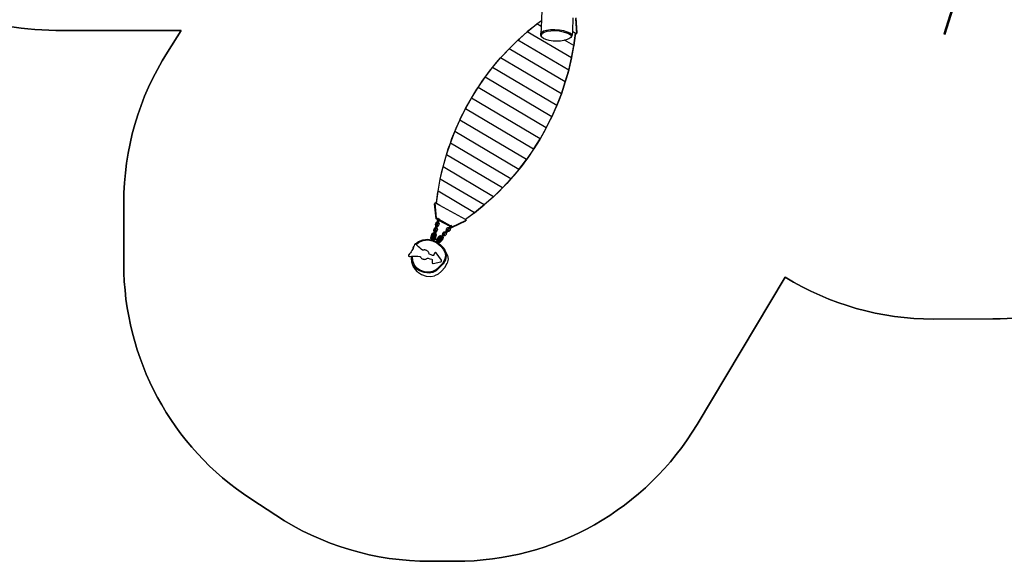
# Model space of a CAD drawing. Units: millimetres. Extents: x 122 to 2221, y 130 to 1361.
# Drawn here: x 924 to 1449, y 130 to 419 of the extents above; entities that cross this region are included whole.
import ezdxf

# ---------------------------------------------------------------- set-up
doc = ezdxf.new("R2010")
doc.units = ezdxf.units.MM
doc.header["$MEASUREMENT"] = 0
doc.layers.add('VP-DIM', color=7, linetype='Continuous')
doc.layers.add('VP-HIC', color=6, linetype='Continuous')
doc.layers.add('VP-EQ', color=7, linetype='Continuous', true_color=0x8a3492)
doc.styles.get("Standard").update_dxf_attribs({"font": 'arial.ttf'})
doc.dimstyles.get("Standard").update_dxf_attribs({"dimtxt": 14, "dimasz": 20, "dimexe": 20, "dimexo": 50, "dimgap": 20, "dimtad": 0, "dimdec": 0, "dimzin": 0, "dimdsep": 46, "dimtxsty": 'Standard', "dimcen": -0.09, "dimadec": 0, "dimazin": 0, "dimtfac": 1, "dimtdec": 4, "dimtofl": 0, "dimtmove": 0, "dimatfit": 3, "dimfxl": 70, "dimfxlon": 1, "dimtolj": 1, "dimtzin": 0, "dimarcsym": 0})

# ---------------------------------------------------------------- blocks, each defined once
blk = doc.blocks.new('*D268')
at = {"layer": 'Defpoints', "color": 0}
for p in [(1456.14, 973.47), (1143.44, 282.16), (2070.69, 282.16)]:
    blk.add_point(p, dxfattribs=at)
at = {"layer": 'VP-DIM', "color": 0, "lineweight": -2}
for p, q in [((2000.69, 973.47), (2090.69, 973.47)), ((2070.69, 953.47), (2070.69, 676.94)), ((2070.69, 302.16), (2070.69, 605.86)), ((2000.69, 282.16), (2090.69, 282.16))]:
    blk.add_line(p, q, dxfattribs=at)
at = {"layer": 'VP-DIM', "color": 0}
for points in [[(2074.02, 953.47), (2067.36, 953.47), (2070.69, 973.47)], [(2067.36, 302.16), (2074.02, 302.16), (2070.69, 282.16)]]:
    blk.add_solid(points, dxfattribs=at)
at = {"layer": 'VP-DIM', "color": 0, "insert": (2070.69, 641.4), "char_height": 14, "attachment_point": 5, "rotation": 90}
blk.add_mtext('\\A1;695', dxfattribs=at)
blk = doc.blocks.new('*D272')
at = {"layer": 'Defpoints', "color": 0}
for p in [(1441.52, 1125.31), (2200.6, 1125.31), (1149.75, 130.31)]:
    blk.add_point(p, dxfattribs=at)
at = {"layer": 'VP-DIM', "color": 0, "lineweight": -2}
for p, q in [((2130.6, 1125.31), (2220.6, 1125.31)), ((2200.6, 1105.31), (2200.6, 674.72)), ((2200.6, 150.31), (2200.6, 603.72)), ((2130.6, 130.31), (2220.6, 130.31))]:
    blk.add_line(p, q, dxfattribs=at)
at = {"layer": 'VP-DIM', "color": 0}
for points in [[(2203.93, 1105.31), (2197.27, 1105.31), (2200.6, 1125.31)], [(2197.27, 150.31), (2203.93, 150.31), (2200.6, 130.31)]]:
    blk.add_solid(points, dxfattribs=at)
at = {"layer": 'VP-DIM', "color": 0, "insert": (2200.6, 639.22), "char_height": 14, "attachment_point": 5, "rotation": 90}
blk.add_mtext('\\A1;995', dxfattribs=at)
blk = doc.blocks.new('RB1209_')
at = {"color": 0}
for p, q in [((915.87, 713.87), (915.76, 713.8)), ((915.98, 713.91), (915.87, 713.87)), ((916.1, 713.92), (915.98, 713.91)), ((916.22, 713.9), (916.1, 713.92)), ((916.33, 713.85), (916.22, 713.9)), ((907.28, 709.03), (905.92, 706.99)), ((907.28, 709.03), (908.54, 710.08)), ((907.81, 708.01), (909.18, 710.05)), ((908.21, 707.76), (909.51, 709.69)), ((908.54, 710.08), (910.34, 711.35)), ((909.18, 710.05), (910.98, 711.32)), ((909.51, 709.69), (911.22, 710.9)), ((910.34, 711.35), (912.44, 712.1)), ((910.98, 711.32), (913.1, 712.06)), ((911.22, 710.9), (913.23, 711.61)), ((912.44, 712.1), (914.77, 712.23)), ((913.1, 712.06), (915.43, 712.2)), ((913.23, 711.61), (915.45, 711.74)), ((914.77, 712.23), (915.43, 712.2)), ((915.43, 712.2), (915.66, 712.18)), ((915.45, 711.74), (915.67, 711.72)), ((915.62, 708.95), (915.52, 707.86)), ((915.59, 713.49), (915.58, 713.39)), ((915.58, 713.39), (915.66, 712.27)), ((915.62, 713.61), (915.59, 713.49)), ((915.68, 713.72), (915.62, 713.61)), ((915.67, 710.05), (915.62, 708.95)), ((915.66, 712.27), (915.66, 712.18)), ((915.66, 712.18), (915.67, 711.72)), ((915.67, 711.72), (915.69, 711.16)), ((915.69, 711.16), (915.67, 710.05)), ((915.76, 713.8), (915.68, 713.72)), ((916.41, 713.79), (916.33, 713.85)), ((916.95, 713.31), (916.41, 713.79)), ((917.5, 712.86), (916.95, 713.31)), ((918.07, 712.45), (917.5, 712.86)), ((918.66, 712.07), (918.07, 712.45)), ((919.27, 711.73), (918.66, 712.07)), ((919.78, 711.48), (919.27, 711.73)), ((919.78, 711.48), (920.34, 711.32)), ((919.91, 711.42), (919.78, 711.48)), ((920.55, 711.14), (919.91, 711.42)), ((920.34, 711.32), (921.05, 710.97)), ((921.05, 710.97), (920.55, 711.14)), ((920.75, 708.56), (921.41, 709.22)), ((921.22, 710.91), (921.05, 710.97)), ((921.91, 710.7), (921.22, 710.91)), ((921.41, 709.22), (922.01, 709.77)), ((922, 710.66), (921.91, 710.7)), ((922.1, 710.59), (922, 710.66)), ((922.01, 709.77), (922.11, 709.86)), ((922.01, 709.77), (923.12, 708.29)), ((922.18, 710.5), (922.1, 710.59)), ((922.11, 709.86), (922.17, 709.94)), ((922.17, 709.94), (922.23, 710.04)), ((922.23, 710.39), (922.18, 710.5)), ((922.26, 710.28), (922.23, 710.39)), ((922.23, 710.04), (922.26, 710.16)), ((922.26, 710.24), (922.26, 710.28)), ((922.26, 710.24), (923.51, 708.57)), ((922.26, 710.16), (922.26, 710.24)), ((905.03, 704.51), (904.78, 701.91)), ((905.92, 706.99), (905.03, 704.51)), ((906.67, 702.93), (906.93, 705.53)), ((906.93, 705.53), (907.81, 708.01)), ((907.12, 702.93), (907.37, 705.4)), ((907.37, 705.4), (908.21, 707.76)), ((914.03, 705.66), (914.01, 705.32)), ((914.01, 705.32), (914.04, 704.98)), ((914.09, 705.99), (914.03, 705.66)), ((914.04, 704.98), (914.11, 704.65)), ((914.2, 706.31), (914.09, 705.99)), ((914.11, 704.65), (914.22, 704.34)), ((914.35, 706.61), (914.2, 706.31)), ((914.22, 704.34), (914.38, 704.04)), ((914.54, 706.89), (914.35, 706.61)), ((914.64, 703.39), (914.36, 702.45)), ((914.38, 704.04), (914.56, 703.79)), ((914.77, 707.14), (914.54, 706.89)), ((914.56, 703.79), (914.62, 703.68)), ((914.62, 703.68), (914.65, 703.59)), ((914.66, 703.5), (914.64, 703.39)), ((914.65, 703.59), (914.66, 703.5)), ((915.03, 707.36), (914.77, 707.14)), ((915.29, 707.52), (915.03, 707.36)), ((915.39, 707.59), (915.29, 707.52)), ((915.45, 707.67), (915.39, 707.59)), ((915.49, 707.75), (915.45, 707.67)), ((915.52, 707.86), (915.49, 707.75)), ((917.89, 703.26), (918.15, 703.45)), ((918.15, 703.45), (918.38, 703.68)), ((918.38, 703.68), (918.57, 703.93)), ((918.57, 703.93), (918.74, 704.21)), ((918.74, 704.21), (918.86, 704.5)), ((918.86, 704.5), (918.95, 704.81)), ((918.89, 706.26), (918.92, 706.35)), ((918.89, 706.17), (918.89, 706.26)), ((918.91, 706.05), (918.89, 706.17)), ((918.98, 705.76), (918.91, 706.05)), ((918.92, 706.35), (918.97, 706.44)), ((918.95, 704.81), (919, 705.13)), ((918.97, 706.44), (919.53, 707.17)), ((919.01, 705.45), (918.98, 705.76)), ((919, 705.13), (919.01, 705.45)), ((919.53, 707.17), (920.13, 707.88)), ((920.13, 707.88), (920.75, 708.56)), ((923.12, 708.29), (924.05, 706)), ((923.51, 708.57), (924.49, 706.16)), ((924.39, 703.6), (923.89, 701.1)), ((924.05, 706), (924.39, 703.6)), ((924.85, 703.64), (924.45, 701.65)), ((924.49, 706.16), (924.85, 703.64)), ((904.78, 701.91), (905.14, 699.95)), ((906.08, 698.12), (905.14, 699.95)), ((906.08, 698.12), (907.7, 696.37)), ((907.03, 700.97), (906.67, 702.93)), ((907.97, 699.13), (907.03, 700.97)), ((907.47, 701.07), (907.12, 702.93)), ((908.36, 699.33), (907.47, 701.07)), ((909.59, 697.38), (907.97, 699.13)), ((909.9, 697.66), (908.36, 699.33)), ((911.85, 700.98), (911.83, 700.86)), ((911.83, 700.86), (911.84, 700.76)), ((911.84, 700.76), (912.74, 696.6)), ((911.89, 701.09), (911.85, 700.98)), ((911.96, 701.19), (911.89, 701.09)), ((912.06, 701.27), (911.96, 701.19)), ((912.16, 701.32), (912.06, 701.27)), ((912.28, 701.35), (912.16, 701.32)), ((912.38, 701.35), (912.28, 701.35)), ((913.49, 701.19), (912.38, 701.35)), ((913.62, 701.19), (913.49, 701.19)), ((913.51, 696.31), (917.41, 699.14)), ((913.73, 701.21), (913.62, 701.19)), ((913.83, 701.26), (913.73, 701.21)), ((913.92, 701.33), (913.83, 701.26)), ((914, 701.42), (913.92, 701.33)), ((914.05, 701.53), (914, 701.42)), ((914.36, 702.45), (914.05, 701.53)), ((916, 700.89), (916.03, 701.01)), ((916, 700.78), (916, 700.89)), ((916.03, 700.67), (916, 700.78)), ((916.03, 701.01), (916.36, 701.84)), ((916.07, 700.57), (916.03, 700.67)), ((916.14, 700.48), (916.07, 700.57)), ((916.22, 700.41), (916.14, 700.48)), ((916.34, 700.35), (916.22, 700.41)), ((917.29, 699.99), (916.34, 700.35)), ((916.36, 701.84), (916.72, 702.66)), ((916.72, 702.66), (916.78, 702.75)), ((916.78, 702.75), (916.84, 702.81)), ((916.84, 702.81), (916.92, 702.86)), ((916.92, 702.86), (917.04, 702.9)), ((917.04, 702.9), (917.32, 702.98)), ((917.38, 699.94), (917.29, 699.99)), ((917.32, 702.98), (917.62, 703.1)), ((917.47, 699.87), (917.38, 699.94)), ((917.41, 699.14), (917.48, 699.2)), ((917.54, 699.77), (917.47, 699.87)), ((917.48, 699.2), (917.55, 699.3)), ((917.58, 699.66), (917.54, 699.77)), ((917.55, 699.3), (917.59, 699.42)), ((917.6, 699.54), (917.58, 699.66)), ((917.59, 699.42), (917.6, 699.54)), ((917.62, 703.1), (917.89, 703.26)), ((922.78, 698.75), (921.09, 696.73)), ((922.81, 698.12), (921.37, 696.4)), ((923.89, 701.1), (922.78, 698.75)), ((922.82, 698.14), (922.81, 698.12)), ((922.81, 698.12), (922.91, 698.04)), ((923.15, 698.53), (922.82, 698.14)), ((923.01, 697.98), (922.82, 698.14)), ((923.01, 697.98), (923.72, 698.84)), ((923.24, 698.72), (923.15, 698.53)), ((923.41, 699.08), (923.24, 698.72)), ((923.24, 698.72), (923.48, 699.01)), ((923.26, 697.78), (923.97, 698.63)), ((923.42, 699.09), (923.41, 699.08)), ((923.41, 699.08), (923.48, 699.01)), ((924.07, 700.47), (923.42, 699.09)), ((923.49, 699.03), (923.42, 699.09)), ((923.48, 699.01), (923.49, 699.03)), ((923.72, 698.84), (923.49, 699.03)), ((923.51, 697.56), (924.23, 698.42)), ((923.97, 698.64), (923.72, 698.84)), ((923.77, 697.35), (924.48, 698.21)), ((924.36, 699.09), (923.97, 698.64)), ((923.97, 698.63), (923.97, 698.64)), ((923.97, 698.63), (924.17, 698.47)), ((924.32, 701), (924.07, 700.47)), ((924.16, 700.44), (924.07, 700.47)), ((924.16, 700.44), (924.48, 701.51)), ((924.47, 700.35), (924.16, 700.44)), ((924.56, 698.91), (924.17, 698.47)), ((924.23, 698.42), (924.17, 698.47)), ((924.48, 698.21), (924.23, 698.42)), ((924.3, 699.79), (924.47, 700.35)), ((924.53, 699.67), (924.3, 699.79)), ((924.42, 701.53), (924.32, 701)), ((924.47, 699.01), (924.36, 699.09)), ((924.56, 698.91), (924.36, 699.09)), ((924.45, 701.65), (924.42, 701.53)), ((924.48, 701.51), (924.42, 701.53)), ((924.45, 701.65), (924.45, 701.65)), ((924.45, 701.65), (924.76, 701.56)), ((924.47, 700.35), (924.78, 701.42)), ((924.53, 700.33), (924.47, 700.35)), ((924.47, 699.01), (924.82, 698.71)), ((924.78, 701.42), (924.48, 701.51)), ((924.86, 698.64), (924.48, 698.21)), ((924.72, 698.01), (924.48, 698.21)), ((924.71, 700.24), (924.53, 700.33)), ((924.79, 700.25), (924.53, 700.33)), ((924.53, 699.67), (924.71, 700.24)), ((924.53, 699.67), (924.91, 699.54)), ((924.56, 698.91), (924.86, 698.64)), ((924.71, 700.24), (925.09, 700.11)), ((924.76, 701.56), (924.84, 701.54)), ((925.1, 701.32), (924.78, 701.42)), ((924.79, 700.25), (925.1, 701.32)), ((925.11, 700.16), (924.79, 700.25)), ((925.12, 698.45), (924.82, 698.71)), ((924.84, 701.54), (924.83, 701.49)), ((924.99, 701.41), (924.83, 701.49)), ((925.21, 698.35), (924.83, 697.91)), ((925.01, 702.06), (924.84, 701.54)), ((924.86, 698.64), (925.21, 698.35)), ((924.91, 699.54), (925.09, 700.11)), ((924.91, 699.54), (925.35, 699.42)), ((924.94, 697.83), (925.32, 698.26)), ((925.15, 702.04), (925.01, 702.06)), ((925.24, 701.94), (925.01, 702.06)), ((925.24, 701.94), (925.06, 701.38)), ((925.09, 700.11), (925.53, 699.99)), ((925.42, 701.23), (925.1, 701.32)), ((925.11, 700.16), (925.42, 701.23)), ((925.41, 700.08), (925.11, 700.16)), ((925.12, 698.45), (926.32, 697.44)), ((925.32, 698.26), (925.12, 698.45)), ((925.15, 702.04), (925.6, 701.92)), ((925.32, 698.26), (925.21, 698.35)), ((925.24, 701.94), (925.62, 701.81)), ((925.32, 698.26), (926.51, 697.25)), ((925.35, 699.42), (925.53, 699.99)), ((925.5, 699.41), (925.35, 699.42)), ((925.41, 700.08), (925.73, 701.15)), ((925.54, 700.04), (925.41, 700.08)), ((925.73, 701.15), (925.42, 701.23)), ((925.62, 701.81), (925.45, 701.26)), ((925.5, 699.41), (925.68, 699.98)), ((925.5, 699.41), (927.02, 698.99)), ((925.68, 699.98), (925.53, 699.99)), ((925.68, 699.98), (925.54, 700.04)), ((925.69, 700), (925.54, 700.04)), ((925.98, 701.79), (925.6, 701.92)), ((925.62, 701.81), (926.06, 701.69)), ((925.68, 699.98), (927.06, 699.59)), ((925.69, 700), (926, 701.07)), ((925.93, 699.94), (925.69, 700)), ((926, 701.07), (925.73, 701.15)), ((926.06, 701.69), (925.89, 701.14)), ((925.93, 699.94), (926.24, 701.01)), ((926.11, 699.9), (925.93, 699.94)), ((925.98, 701.79), (927.5, 701.37)), ((926.21, 701.67), (925.98, 701.79)), ((926.24, 701.01), (926, 701.07)), ((926.03, 701.11), (926.21, 701.67)), ((926.21, 701.67), (926.06, 701.69)), ((926.11, 699.9), (926.43, 700.97)), ((926.17, 699.89), (926.11, 699.9)), ((926.17, 699.89), (926.83, 699.71)), ((926.24, 699.88), (926.17, 699.89)), ((926.21, 701.67), (927.73, 701.25)), ((926.43, 700.97), (926.24, 701.01)), ((926.24, 699.88), (926.56, 700.95)), ((926.31, 699.87), (926.24, 699.88)), ((926.31, 699.87), (926.62, 700.94)), ((926.56, 700.95), (926.43, 700.97)), ((926.62, 700.94), (926.56, 700.95)), ((926.62, 700.96), (926.62, 700.94)), ((926.62, 700.94), (927.26, 700.77)), ((926.83, 699.71), (927.24, 699.8)), ((927.06, 699.59), (926.83, 699.71)), ((926.87, 700.05), (927.01, 700.53)), ((927.28, 699.9), (926.87, 700.05)), ((927.41, 700.38), (927.01, 700.53)), ((927.49, 700.43), (927.01, 700.53)), ((927.02, 698.99), (927.73, 699.14)), ((927.06, 699.59), (927.47, 699.69)), ((927.32, 699.89), (927.24, 699.8)), ((927.47, 699.69), (927.24, 699.8)), ((927.26, 700.77), (927.47, 700.55)), ((927.26, 700.77), (927.42, 700.72)), ((927.32, 699.89), (927.28, 699.9)), ((927.59, 699.81), (927.32, 699.89)), ((928.32, 700.12), (927.41, 700.38)), ((927.42, 700.72), (927.71, 700.44)), ((927.71, 700.44), (927.47, 700.55)), ((927.49, 700.43), (927.47, 700.55)), ((927.59, 699.81), (927.47, 699.69)), ((927.49, 700.4), (927.49, 700.43)), ((927.73, 701.25), (927.5, 701.37)), ((928.17, 699.64), (927.59, 699.81)), ((927.72, 700.31), (927.71, 700.44)), ((927.73, 701.25), (928.24, 700.76)), ((927.73, 699.14), (928.17, 699.64)), ((928.19, 699.64), (928.17, 699.64)), ((928.39, 699.59), (928.19, 699.64)), ((928.24, 700.76), (928.31, 700.21)), ((928.31, 700.21), (928.57, 700.14)), ((928.31, 700.21), (928.32, 700.15)), ((929.37, 699.84), (928.32, 700.12)), ((928.37, 699.51), (928.39, 699.59)), ((928.93, 698.86), (928.37, 699.51)), ((928.61, 699.53), (928.39, 699.59)), ((928.56, 700.12), (928.57, 700.14)), ((928.57, 700.14), (928.63, 700.34)), ((928.58, 699.43), (928.61, 699.53)), ((929.14, 698.78), (928.58, 699.43)), ((929.24, 699.36), (928.61, 699.53)), ((929.44, 700.48), (928.63, 700.34)), ((928.77, 700.04), (928.84, 700.26)), ((929.65, 700.4), (928.84, 700.26)), ((928.93, 698.86), (929.14, 698.78)), ((930.14, 698.4), (929.14, 698.78)), ((929.24, 699.36), (929.76, 699.25)), ((929.37, 699.84), (929.9, 699.73)), ((929.44, 700.48), (929.65, 700.4)), ((929.65, 700.4), (930.44, 700.1)), ((929.71, 699.8), (929.9, 699.73)), ((929.76, 699.25), (929.9, 699.73)), ((930.25, 699), (930.1, 699.05)), ((930.14, 698.4), (930.95, 698.53)), ((930.38, 699.48), (930.24, 699.53)), ((931.03, 698.77), (930.25, 699)), ((931.29, 699.22), (930.38, 699.48)), ((930.44, 700.1), (930.65, 700.02)), ((930.65, 700.02), (931.21, 699.36)), ((931.03, 698.77), (930.95, 698.53)), ((931.16, 698.74), (931.03, 698.77)), ((931.36, 698.68), (931.16, 698.74)), ((931.2, 699.33), (931.19, 699.28)), ((931.21, 699.36), (931.2, 699.33)), ((931.2, 699.33), (931.54, 699.24)), ((932.34, 698.94), (931.29, 699.22)), ((931.34, 698.61), (931.36, 698.68)), ((931.9, 697.95), (931.34, 698.61)), ((931.58, 698.62), (931.36, 698.68)), ((931.53, 699.22), (931.54, 699.24)), ((931.54, 699.24), (931.6, 699.44)), ((931.55, 698.53), (931.58, 698.62)), ((932.11, 697.87), (931.55, 698.53)), ((932.21, 698.46), (931.58, 698.62)), ((932.41, 699.58), (931.6, 699.44)), ((931.74, 699.14), (931.81, 699.36)), ((932.62, 699.5), (931.81, 699.36)), ((932.21, 698.46), (932.73, 698.34)), ((932.34, 698.94), (932.87, 698.82)), ((932.41, 699.58), (932.62, 699.5)), ((932.62, 699.5), (933.41, 699.2)), ((932.68, 698.89), (932.87, 698.82)), ((932.73, 698.34), (932.87, 698.82)), ((933.21, 698.14), (933.06, 698.2)), ((933.35, 698.62), (933.19, 698.68)), ((934.01, 697.91), (933.21, 698.14)), ((934.26, 698.36), (933.35, 698.62)), ((933.41, 699.2), (933.63, 699.12)), ((933.63, 699.12), (934.18, 698.46)), ((934.18, 698.46), (934.17, 698.42)), ((934.18, 698.46), (934.52, 698.38)), ((935.31, 698.08), (934.26, 698.36)), ((934.52, 698.38), (935.03, 698.23)), ((935.03, 698.23), (935.56, 699.17)), ((935.47, 698.06), (935.97, 698.98)), ((935.56, 699.17), (943.68, 699.95)), ((935.97, 698.98), (935.56, 699.17)), ((935.97, 698.98), (944.1, 699.75)), ((938.82, 678.69), (950.32, 698.13)), ((943.19, 698.08), (944.1, 699.75)), ((943.19, 698.08), (943.73, 698.99)), ((944.1, 699.75), (943.68, 699.95)), ((943.73, 698.99), (944.12, 698.96)), ((943.73, 698.99), (950.32, 698.13)), ((944.12, 698.96), (949.97, 698.19)), ((949.97, 698.19), (950.32, 698.13)), ((950.32, 698.13), (955.78, 697.17)), ((950.32, 698.13), (956.86, 696.94)), ((907.7, 696.37), (909.71, 694.43)), ((911.6, 695.44), (909.59, 697.38)), ((909.71, 694.43), (911.91, 693.23)), ((911.8, 695.82), (909.9, 697.66)), ((913.8, 694.25), (911.6, 695.44)), ((913.89, 694.68), (911.8, 695.82)), ((914.19, 692.73), (911.91, 693.23)), ((912.74, 696.6), (912.78, 696.5)), ((912.78, 696.5), (912.85, 696.4)), ((912.85, 696.4), (912.94, 696.31)), ((912.94, 696.31), (913.05, 696.26)), ((913.05, 696.26), (913.17, 696.23)), ((913.17, 696.23), (913.29, 696.23)), ((913.29, 696.23), (913.41, 696.26)), ((913.41, 696.26), (913.51, 696.31)), ((916.08, 693.74), (913.8, 694.25)), ((916.07, 694.2), (913.89, 694.68)), ((916.02, 693.05), (914.19, 692.73)), ((915.44, 693.77), (916.08, 693.74)), ((917.83, 693.94), (916.02, 693.05)), ((917.8, 694.51), (916.07, 694.2)), ((917.91, 694.06), (916.08, 693.74)), ((919.53, 695.35), (917.8, 694.51)), ((917.83, 693.94), (918.07, 694.14)), ((918.07, 694.14), (917.91, 694.06)), ((919.72, 694.95), (918.07, 694.14)), ((921.09, 696.73), (919.53, 695.35)), ((921.37, 696.4), (919.72, 694.95)), ((922.8, 697.29), (923.19, 697.74)), ((922.99, 697.11), (922.8, 697.29)), ((922.91, 698.04), (923.15, 697.84)), ((922.99, 697.11), (923.39, 697.56)), ((922.99, 697.11), (923.3, 696.84)), ((923.26, 697.78), (923.01, 697.98)), ((923.15, 697.84), (923.4, 697.62)), ((923.3, 697.66), (923.19, 697.74)), ((923.39, 697.56), (923.19, 697.74)), ((923.51, 697.56), (923.26, 697.78)), ((923.65, 697.37), (923.3, 697.66)), ((923.3, 696.84), (923.69, 697.29)), ((923.3, 696.84), (923.65, 696.55)), ((923.39, 697.56), (923.69, 697.29)), ((923.4, 697.62), (923.66, 697.41)), ((923.77, 697.35), (923.51, 697.56)), ((923.65, 697.37), (923.96, 697.1)), ((923.65, 696.55), (924.04, 697)), ((923.76, 696.46), (923.65, 696.55)), ((923.66, 697.41), (923.91, 697.2)), ((923.69, 697.29), (924.04, 697)), ((923.76, 696.46), (924.15, 696.92)), ((923.76, 696.46), (924.95, 695.45)), ((924.01, 697.15), (923.77, 697.35)), ((923.91, 697.2), (924.14, 697.02)), ((923.96, 697.1), (925.04, 696.18)), ((924.15, 696.92), (923.96, 697.1)), ((924.01, 697.15), (924.72, 698.01)), ((924.23, 696.97), (924.01, 697.15)), ((924.15, 696.92), (924.04, 697)), ((924.14, 697.02), (924.34, 696.85)), ((924.15, 696.92), (925.24, 696)), ((924.23, 696.97), (924.94, 697.82)), ((924.41, 696.81), (924.23, 696.97)), ((924.34, 696.85), (924.5, 696.72)), ((924.41, 696.81), (925.12, 697.67)), ((924.55, 696.69), (924.41, 696.81)), ((924.5, 696.72), (924.61, 696.63)), ((924.55, 696.69), (925.26, 697.55)), ((924.65, 696.61), (924.55, 696.69)), ((924.61, 696.63), (924.68, 696.58)), ((924.65, 696.61), (925.36, 697.47)), ((924.68, 696.58), (924.65, 696.61)), ((924.68, 696.58), (924.69, 696.57)), ((924.69, 696.57), (925.39, 697.42)), ((924.83, 697.91), (924.72, 698.01)), ((924.94, 697.83), (924.83, 697.91)), ((924.94, 697.82), (924.94, 697.83)), ((925.12, 697.67), (924.94, 697.82)), ((924.95, 695.45), (925.65, 695.31)), ((925.04, 696.18), (925.45, 696.1)), ((925.24, 696), (925.04, 696.18)), ((925.26, 697.55), (925.12, 697.67)), ((925.22, 696.48), (925.54, 696.86)), ((925.57, 696.2), (925.22, 696.48)), ((925.59, 696.16), (925.22, 696.48)), ((925.24, 696), (925.64, 695.91)), ((925.36, 697.47), (925.26, 697.55)), ((925.4, 697.43), (925.36, 697.47)), ((925.39, 697.42), (925.4, 697.43)), ((925.39, 697.42), (925.83, 697.04)), ((925.59, 696.16), (925.45, 696.1)), ((925.64, 695.91), (925.45, 696.1)), ((925.88, 696.59), (925.54, 696.86)), ((925.81, 695.99), (925.57, 696.2)), ((925.6, 696.16), (925.59, 696.16)), ((925.81, 695.99), (925.64, 695.91)), ((925.65, 695.31), (926.28, 695.6)), ((925.81, 695.99), (926.29, 695.6)), ((925.83, 697.04), (925.97, 696.69)), ((925.83, 697.04), (926.01, 696.89)), ((925.92, 696.55), (925.88, 696.59)), ((925.92, 696.55), (925.97, 696.69)), ((926.12, 696.39), (925.92, 696.55)), ((926.16, 696.51), (925.97, 696.69)), ((926.01, 696.89), (926.16, 696.51)), ((926.12, 696.39), (926.16, 696.51)), ((926.59, 696), (926.12, 696.39)), ((926.28, 695.6), (926.44, 695.47)), ((926.28, 695.6), (926.29, 695.6)), ((926.3, 695.6), (926.29, 695.6)), ((927.13, 694.91), (926.3, 695.6)), ((926.51, 697.25), (926.32, 697.44)), ((926.34, 695.36), (926.44, 695.47)), ((926.58, 694.53), (926.34, 695.36)), ((926.51, 697.25), (926.76, 696.59)), ((926.52, 695.22), (926.62, 695.32)), ((926.76, 694.38), (926.52, 695.22)), ((927.32, 693.77), (926.58, 694.53)), ((926.76, 696.59), (926.59, 696)), ((926.61, 695.99), (926.59, 696)), ((926.77, 695.85), (926.61, 695.99)), ((927.5, 693.62), (926.76, 694.38)), ((926.77, 695.85), (926.91, 696.02)), ((926.95, 695.71), (926.77, 695.85)), ((927.69, 695.82), (926.91, 696.02)), ((926.95, 695.71), (927.09, 695.88)), ((927.44, 695.3), (926.95, 695.71)), ((927.87, 695.67), (927.09, 695.88)), ((927.13, 694.91), (927.37, 694.7)), ((927.32, 693.77), (927.5, 693.62)), ((927.37, 694.7), (927.53, 694.57)), ((927.44, 695.3), (927.84, 694.96)), ((927.5, 693.62), (928.28, 693.42)), ((927.53, 694.57), (927.84, 694.96)), ((927.69, 695.82), (927.87, 695.67)), ((927.86, 694.14), (927.73, 694.24)), ((927.86, 694.14), (928.47, 693.63)), ((927.87, 695.67), (928.62, 694.91)), ((928.17, 694.53), (928.05, 694.63)), ((928.8, 694.01), (928.17, 694.53)), ((928.47, 693.63), (928.28, 693.42)), ((928.47, 693.63), (928.73, 693.41)), ((928.47, 693.63), (928.47, 693.63)), ((928.59, 693.54), (928.47, 693.63)), ((929.42, 692.85), (928.59, 693.54)), ((928.62, 694.91), (928.85, 694.07)), ((928.63, 693.31), (928.73, 693.41)), ((928.87, 692.47), (928.63, 693.31)), ((928.85, 694.07), (928.8, 694.01)), ((928.9, 693.93), (928.8, 694.01)), ((928.82, 693.16), (928.91, 693.27)), ((929.05, 692.33), (928.82, 693.16)), ((929.06, 693.8), (928.9, 693.93)), ((929.06, 693.8), (929.2, 693.96)), ((929.24, 693.65), (929.06, 693.8)), ((929.99, 693.76), (929.2, 693.96)), ((929.24, 693.65), (929.39, 693.82)), ((929.73, 693.24), (929.24, 693.65)), ((930.17, 693.61), (929.39, 693.82)), ((929.73, 693.24), (930.14, 692.91)), ((929.82, 692.52), (930.14, 692.91)), ((929.99, 693.76), (930.17, 693.61)), ((930.17, 693.61), (930.91, 692.85)), ((931.46, 691.71), (934.75, 697.71)), ((931.82, 691.41), (935.21, 697.59)), ((931.9, 697.95), (932.11, 697.87)), ((933.11, 697.49), (932.11, 697.87)), ((933.11, 697.49), (933.92, 697.63)), ((934.01, 697.91), (933.92, 697.63)), ((934.12, 697.88), (934.01, 697.91)), ((934.75, 697.71), (934.12, 697.88)), ((935.17, 697.6), (934.75, 697.71)), ((935.17, 697.6), (935.21, 697.59)), ((935.21, 697.59), (935.7, 697.48)), ((935.23, 683.58), (942.7, 697.2)), ((935.31, 698.08), (935.81, 697.97)), ((935.7, 697.48), (935.83, 697.96)), ((935.81, 697.97), (935.83, 697.96)), ((942.71, 697.27), (943.19, 698.08)), ((943.01, 673.53), (956.86, 696.94)), ((947.44, 668.57), (963.33, 695.45)), ((952.09, 663.83), (969.73, 693.66)), ((955.78, 697.17), (956.86, 696.94)), ((956.86, 696.94), (961.55, 695.91)), ((956.86, 696.94), (963.33, 695.45)), ((961.55, 695.91), (963.33, 695.45)), ((963.33, 695.45), (967.25, 694.42)), ((963.33, 695.45), (969.73, 693.66)), ((967.25, 694.42), (969.73, 693.66)), ((969.73, 693.66), (972.89, 692.68)), ((969.73, 693.66), (976.03, 691.57)), ((929.61, 691.71), (928.87, 692.47)), ((929.8, 691.56), (929.05, 692.33)), ((929.42, 692.85), (929.66, 692.65)), ((929.61, 691.71), (929.8, 691.56)), ((929.66, 692.65), (929.82, 692.52)), ((929.8, 691.56), (930.58, 691.36)), ((930.16, 692.13), (930.03, 692.23)), ((930.89, 691.53), (930.16, 692.13)), ((930.48, 692.52), (930.35, 692.62)), ((931.12, 691.99), (930.48, 692.52)), ((930.79, 691.6), (930.58, 691.36)), ((930.79, 691.61), (930.79, 691.6)), ((930.79, 691.6), (931.05, 691.38)), ((931.58, 690.96), (930.89, 691.53)), ((930.91, 692.85), (931.15, 692.02)), ((930.93, 690.74), (931.21, 691.25)), ((930.93, 690.74), (934.54, 683.27)), ((931.35, 690.54), (930.93, 690.74)), ((931.05, 691.38), (931.21, 691.25)), ((931.15, 692.02), (931.12, 691.99)), ((931.21, 691.92), (931.12, 691.99)), ((931.46, 691.71), (931.21, 691.92)), ((931.35, 690.54), (931.58, 690.96)), ((931.35, 690.54), (934.95, 683.07)), ((931.82, 691.41), (931.46, 691.71)), ((931.58, 690.96), (931.72, 690.84)), ((931.72, 690.84), (931.97, 690.64)), ((932.04, 691.23), (931.82, 691.41)), ((932.04, 691.23), (932.33, 690.98)), ((956.95, 659.32), (976.03, 691.57)), ((962.02, 655.03), (982.23, 689.19)), ((972.89, 692.68), (976.03, 691.57)), ((976.03, 691.57), (978.44, 690.71)), ((976.03, 691.57), (982.23, 689.19)), ((978.44, 690.71), (982.23, 689.19)), ((982.23, 689.19), (983.91, 688.51)), ((982.23, 689.19), (988.3, 686.52)), ((983.91, 688.51), (988.3, 686.52)), ((934.95, 683.07), (934.54, 683.27)), ((934.95, 683.07), (935.22, 683.56)), ((935.22, 683.56), (935.23, 683.58)), ((938.6, 678.96), (935.22, 683.56)), ((938.82, 678.69), (935.23, 683.58)), ((967.28, 650.99), (988.3, 686.52)), ((972.73, 647.2), (994.25, 683.57)), ((988.3, 686.52), (989.28, 686.08)), ((988.3, 686.52), (994.25, 683.57)), ((989.28, 686.08), (994.25, 683.57)), ((994.25, 683.57), (994.54, 683.43)), ((994.25, 683.57), (1000.04, 680.34)), ((994.54, 683.43), (999.69, 680.56)), ((938.82, 678.69), (938.6, 678.96)), ((942.29, 674.36), (938.82, 678.69)), ((938.82, 678.69), (943.01, 673.53)), ((978.36, 643.68), (1000.04, 680.34)), ((999.69, 680.56), (1000.04, 680.34)), ((1000.04, 680.34), (1004.71, 677.47)), ((1000.04, 680.34), (1005.67, 676.82)), ((1004.71, 677.47), (1005.67, 676.82)), ((943.01, 673.53), (942.29, 674.36)), ((946.17, 669.91), (943.01, 673.53)), ((947.44, 668.57), (943.01, 673.53)), ((984.15, 640.44), (1005.67, 676.82)), ((990.08, 637.48), (1011.12, 673.05)), ((1005.67, 676.82), (1009.59, 674.18)), ((1005.67, 676.82), (1011.12, 673.05)), ((1009.59, 674.18), (1011.12, 673.05)), ((1011.12, 673.05), (1014.33, 670.68)), ((1011.12, 673.05), (1016.4, 669.02)), ((947.44, 668.57), (946.17, 669.91)), ((950.23, 665.63), (947.44, 668.57)), ((947.44, 668.57), (952.09, 663.83)), ((996.15, 634.8), (1016.4, 669.02)), ((1014.33, 670.68), (1016.4, 669.02)), ((1016.4, 669.02), (1018.93, 666.99)), ((1016.4, 669.02), (1021.48, 664.76)), ((1018.93, 666.99), (1021.48, 664.76)), ((952.09, 663.83), (950.23, 665.63)), ((954.46, 661.53), (952.09, 663.83)), ((956.95, 659.32), (952.09, 663.83)), ((956.95, 659.32), (954.46, 661.53)), ((1002.34, 632.4), (1021.48, 664.76)), ((1021.48, 664.76), (1023.36, 663.1)), ((1021.48, 664.76), (1026.35, 660.25)), ((1023.36, 663.1), (1026.35, 660.25)), ((958.87, 657.61), (956.95, 659.32)), ((962.02, 655.03), (956.95, 659.32)), ((962.02, 655.03), (958.87, 657.61)), ((1008.63, 630.29), (1026.35, 660.25)), ((1026.35, 660.25), (1027.63, 659.04)), ((1026.35, 660.25), (1031.01, 655.53)), ((1027.63, 659.04), (1031.01, 655.53)), ((963.43, 653.88), (962.02, 655.03)), ((962.02, 655.03), (967.28, 650.99)), ((967.28, 650.99), (963.43, 653.88)), ((968.14, 650.34), (967.28, 650.99)), ((972.73, 647.2), (967.28, 650.99)), ((1015.01, 628.48), (1031.01, 655.53)), ((1031.01, 655.53), (1031.72, 654.79)), ((1031.01, 655.53), (1035.45, 650.59)), ((1031.72, 654.79), (1035.45, 650.59)), ((972.73, 647.2), (968.14, 650.34)), ((973, 647.01), (972.73, 647.2)), ((972.73, 647.2), (978.36, 643.68)), ((977.99, 643.89), (973, 647.01)), ((1021.48, 626.97), (1035.45, 650.59)), ((1035.45, 650.59), (1035.64, 650.38)), ((1035.45, 650.59), (1039.64, 645.44)), ((1035.64, 650.38), (1039.37, 645.8)), ((1039.37, 645.8), (1039.64, 645.44)), ((978.36, 643.68), (977.99, 643.89)), ((983.12, 640.97), (978.36, 643.68)), ((984.15, 640.44), (978.36, 643.68)), ((984.15, 640.44), (983.12, 640.97)), ((988.36, 638.28), (984.15, 640.44)), ((984.15, 640.44), (990.08, 637.48)), ((1030.76, 638.88), (1031.22, 640.75)), ((1031.22, 640.75), (1031.84, 641.99)), ((1031.84, 641.99), (1032.52, 642.74)), ((1032.96, 643.13), (1032.52, 642.74)), ((1032.52, 642.74), (1033.23, 642.95)), ((1032.96, 643.13), (1033.7, 643.35)), ((1033.23, 642.95), (1033.96, 642.87)), ((1033.7, 643.35), (1034.47, 643.26)), ((1038.3, 643.18), (1033.7, 643.35)), ((1033.96, 642.87), (1034.65, 642.42)), ((1034.47, 643.26), (1035.2, 642.8)), ((1034.65, 642.42), (1035.24, 641.65)), ((1035.2, 642.8), (1035.82, 641.99)), ((1035.24, 641.65), (1035.68, 639.99)), ((1035.82, 641.99), (1036.28, 640.24)), ((1038.3, 643.18), (1039.64, 645.44)), ((1041.38, 643.07), (1038.3, 643.18)), ((1039.64, 645.44), (1041.41, 643.06)), ((1039.64, 645.44), (1041.38, 643.07)), ((1041.41, 643.06), (1041.38, 643.07)), ((1059.77, 642.39), (1041.41, 643.06)), ((990.08, 637.48), (988.36, 638.28)), ((993.7, 635.8), (990.08, 637.48)), ((990.08, 637.48), (996.15, 634.8)), ((996.15, 634.8), (993.7, 635.8)), ((1030.34, 634.54), (1030.46, 636.76)), ((1030.46, 636.76), (1030.76, 638.88)), ((1035.68, 639.99), (1035.94, 638)), ((1036.02, 635.81), (1035.82, 633.52)), ((1035.94, 638), (1036.02, 635.81)), ((1036.28, 640.24), (1036.56, 638.14)), ((1036.64, 635.84), (1036.43, 633.43)), ((1036.56, 638.14), (1036.64, 635.84)), ((999.15, 633.56), (996.15, 634.8)), ((996.15, 634.8), (1002.34, 632.4)), ((1002.34, 632.4), (999.15, 633.56)), ((1004.69, 631.54), (1002.34, 632.4)), ((1002.34, 632.4), (1008.63, 630.29)), ((1008.63, 630.29), (1004.69, 631.54)), ((1010.31, 629.76), (1008.63, 630.29)), ((1008.63, 630.29), (1015.01, 628.48)), ((1028.01, 625.78), (1030.89, 630.64)), ((1030.44, 632.77), (1030.34, 634.54)), ((1030.72, 631.15), (1030.44, 632.77)), ((1030.89, 630.64), (1030.72, 631.15)), ((1031.16, 629.81), (1030.89, 630.64)), ((1035.44, 631.4), (1034.89, 629.6)), ((1035.82, 633.52), (1035.44, 631.4)), ((1036.03, 631.2), (1035.45, 629.3)), ((1036.43, 633.43), (1036.03, 631.2)), ((1015.01, 628.48), (1010.31, 629.76)), ((1016, 628.22), (1015.01, 628.48)), ((1015.01, 628.48), (1021.48, 626.97)), ((1021.48, 626.97), (1016, 628.22)), ((1021.76, 626.91), (1021.48, 626.97)), ((1021.48, 626.97), (1028.01, 625.78)), ((1027.56, 625.85), (1021.76, 626.91)), ((1028.01, 625.78), (1027.56, 625.85)), ((1033.41, 625.03), (1028.01, 625.78)), ((1028.01, 625.78), (1034.6, 624.91)), ((1031.71, 628.35), (1031.16, 629.81)), ((1032.38, 627.4), (1031.71, 628.35)), ((1033.13, 627.04), (1032.38, 627.4)), ((1032.81, 626.99), (1032.38, 627.4)), ((1033.6, 626.6), (1032.81, 626.99)), ((1033.77, 627.44), (1033.13, 627.04)), ((1034.6, 624.91), (1033.41, 625.03)), ((1034.27, 627.02), (1033.6, 626.6)), ((1035.56, 626.53), (1033.6, 626.6)), ((1034.37, 628.31), (1033.77, 627.44)), ((1034.9, 627.94), (1034.27, 627.02)), ((1035.64, 626.53), (1034.35, 624.36)), ((1042.49, 624.85), (1034.35, 624.36)), ((1034.89, 629.6), (1034.37, 628.31)), ((1034.6, 624.91), (1035.56, 626.53)), ((1042.91, 624.63), (1034.76, 624.15)), ((1035.45, 629.3), (1034.9, 627.94)), ((1035.64, 626.53), (1035.56, 626.53)), ((1042.8, 626.26), (1035.64, 626.53)), ((1034.35, 624.36), (1034.76, 624.15)), ((1034.31, 428.56), (1034.07, 427.81)), ((1034.07, 427.81), (1047.59, 423.54)), ((1047.82, 424.29), (1034.31, 428.56))]:
    blk.add_line(p, q, dxfattribs=at)
blk = doc.blocks.new('RB1209_2D')
at = {"layer": 'VP-EQ', "color": 0}
blk.add_lwpolyline([(1863.32, 404.84, -0.414214), (1713.32, 254.84), (1689.62, 254.84, -0.120816), (1620.23, 271.86), (1502.29, 271.86, -0.101916), (1443.02, 259.58), (1411.22, 259.54, -0.139407), (1332.27, 281.88), (1285.35, 203.37, -0.263923), (1156.59, 130.31), (1142.91, 130.31, -0.146138), (1060.65, 154.88), (1047.4, 163.57, -0.252774), (979.66, 289), (979.66, 321.62, -0.142088), (1002.94, 401.88), (1010.34, 413.55), (943.4, 413.55, -0.414214), (793.4, 563.55)], format="xyb", dxfattribs=at)
at = {"layer": 'VP-EQ', "color": 0, "rotation": 90.00000000000001}
blk.add_blockref('RB1209_', (1845.34, -622.62), dxfattribs=at)

msp = doc.modelspace()

# ---------------------------------------------------------------- linework, layer by layer
at = {"layer": 'VP-HIC', "color": 4}
msp.add_lwpolyline([(793.4, 563.55, 0.414214), (943.4, 413.55), (1010.34, 413.55), (1002.94, 401.88, 0.142088), (979.66, 321.62), (979.66, 289, 0.252774), (1047.4, 163.57), (1060.65, 154.88, 0.146138), (1142.91, 130.31), (1156.59, 130.31, 0.263923), (1285.35, 203.37), (1332.27, 281.88, 0.139407), (1411.22, 259.54), (1443.02, 259.58, 0.101916), (1502.29, 271.86), (1620.23, 271.86, 0.120816), (1689.62, 254.84), (1713.32, 254.84, 0.414214), (1863.32, 404.84)], format="xyb", dxfattribs=at)

# ---------------------------------------------------------------- block references
at = {"layer": 'VP-EQ', "color": 0}
msp.add_blockref('RB1209_2D', (0, 0), dxfattribs=at)

# ---------------------------------------------------------------- dimensions: what is measured, and where the dimension line sits
at = {"layer": 'VP-DIM', "color": 0}
dim = msp.add_linear_dim(base=(2200.6, 1125.31), p1=(1149.75, 130.31), p2=(1441.52, 1125.31), angle=90, dimstyle='Standard', dxfattribs=at)
dim.commit()
dim.dimension.update_dxf_attribs({"geometry": '*D272', "text_midpoint": (2200.6, 639.22), "dimtype": 160})
dim = msp.add_linear_dim(base=(2070.69, 282.16), p1=(1456.14, 973.47), p2=(1143.44, 282.16), angle=90, text='695', dimstyle='Standard', dxfattribs=at)
dim.commit()
dim.dimension.update_dxf_attribs({"geometry": '*D268', "text_midpoint": (2070.69, 641.4), "dimtype": 160})

doc.saveas('drawing.dxf')
